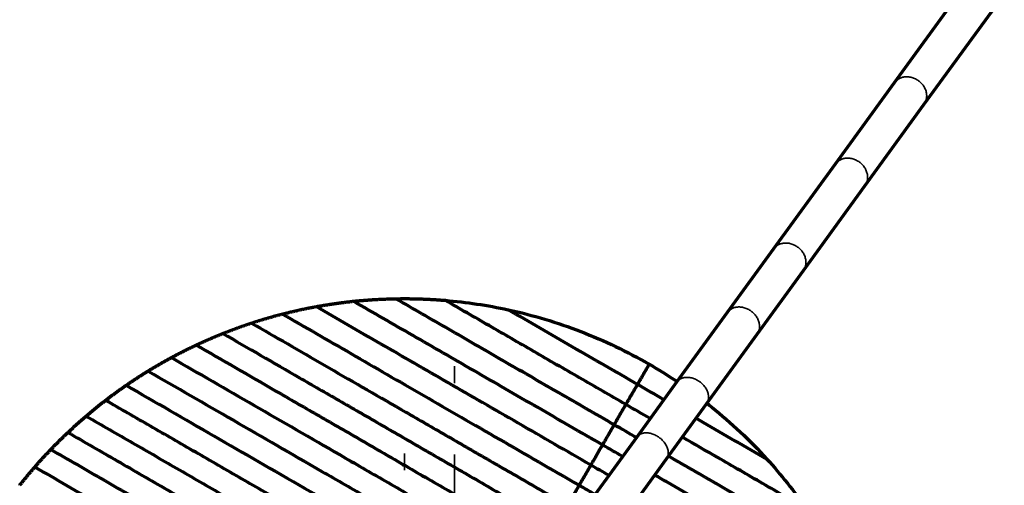
# Model space of a CAD drawing. Units: millimetres. Extents: x -1800 to 4147, y -2136 to 2071.
# Drawn here: x 928 to 1046, y -1394 to -1339 of the extents above; entities that cross this region are included whole.
import ezdxf

# ---------------------------------------------------------------- set-up
doc = ezdxf.new("R2010")
doc.units = ezdxf.units.MM
doc.linetypes.add('CENTER', pattern=[47.5, 22, -8.5, 8.5, -8.5])
doc.layers.add('1', color=7, linetype='Continuous', true_color=0xffffff)

msp = doc.modelspace()

# ---------------------------------------------------------------- linework, layer by layer
at = {"layer": '1', "color": 155, "linetype": 'Continuous', "lineweight": 70, "true_color": 0x4c7299}
for p, q in [((1042.52, -1333.13), (1032.92, -1346.34)), ((1036.48, -1348.93), (1046.08, -1335.72)), ((1032.92, -1346.34), (1025.86, -1356.06)), ((1029.42, -1358.65), (1036.48, -1348.93)), ((1025.86, -1356.06), (1018.51, -1366.18)), ((1022.07, -1368.76), (1029.42, -1358.65)), ((1018.51, -1366.18), (1012.98, -1373.79)), ((1016.54, -1376.37), (1022.07, -1368.76)), ((1012.98, -1373.79), (1006.92, -1382.13)), ((1010.48, -1384.72), (1016.54, -1376.37)), ((1006.92, -1382.13), (1002.15, -1388.69)), ((1005.71, -1391.28), (1010.48, -1384.72)), ((1002.15, -1388.69), (996.82, -1396.02)), ((1000.38, -1398.61), (1005.71, -1391.28))]:
    msp.add_line(p, q, dxfattribs=at)
at = {"layer": '1', "color": 18, "linetype": 'CENTER', "lineweight": 35, "true_color": 0x4c0000}
for p, q in [((980.39, -1460.26), (980.39, -1380.23)), ((974.39, -1470.65), (974.39, -1390.63))]:
    msp.add_line(p, q, dxfattribs=at)
at = {"layer": '1', "color": 155, "linetype": 'Continuous', "lineweight": 35, "true_color": 0x4c7299}
for points in [[(1036.48, -1348.93), (1037.6, -1347.38), (1035.82, -1346.09), (1034.04, -1344.8), (1032.92, -1346.34)], [(1029.42, -1358.65), (1030.54, -1357.11), (1028.76, -1355.82), (1026.98, -1354.52), (1025.86, -1356.06)], [(1022.07, -1368.76), (1023.16, -1367.27), (1021.38, -1365.97), (1019.6, -1364.68), (1018.51, -1366.18)], [(1016.54, -1376.37), (1017.6, -1374.92), (1015.82, -1373.63), (1014.03, -1372.33), (1012.98, -1373.79)], [(1010.48, -1384.72), (1011.46, -1383.36), (1009.68, -1382.07), (1007.9, -1380.78), (1006.92, -1382.13)], [(1005.71, -1391.28), (1006.62, -1390.03), (1004.84, -1388.73), (1003.06, -1387.44), (1002.15, -1388.69)]]:
    msp.add_rational_spline(points, [1, 0.707106781187, 1, 0.707106781187, 1], degree=2, knots=[0, 0, 0, 1.570796, 1.570796, 3.141593, 3.141593, 3.141593], dxfattribs=at)
at = {"layer": '1', "color": 155, "linetype": 'Continuous', "lineweight": 70, "true_color": 0x4c7299}
for points, weights in [([(963.87, -1373.09), (965.34, -1372.83), (966.83, -1372.61), (968.33, -1372.45)], [0.567567567568, 0.562278376133, 0.557299713259, 0.552631578946]), ([(968.33, -1372.45), (970, -1372.28), (971.68, -1372.18), (973.37, -1372.15)], [0.552631578946, 0.547538611026, 0.542815264198, 0.538461538461]), ([(973.37, -1372.15), (975.33, -1372.11), (977.31, -1372.18), (979.28, -1372.34)], [0.538461538461, 0.533492968585, 0.529005789097, 0.524999999999]), ([(956.13, -1375.06), (957.35, -1374.66), (958.58, -1374.3), (959.83, -1373.98)], [0.6, 0.594191395278, 0.588635839723, 0.583333333333]), ([(959.83, -1373.98), (961.16, -1373.64), (962.5, -1373.34), (963.87, -1373.09)], [0.583333333333, 0.577802796543, 0.572547541288, 0.567567567568]), ([(952.71, -1376.31), (953.83, -1375.86), (954.97, -1375.44), (956.13, -1375.06)], [0.617647058821, 0.611525838879, 0.605643485939, 0.6]), ([(949.53, -1377.69), (950.57, -1377.2), (951.63, -1376.74), (952.71, -1376.31)], [0.636363636348, 0.629894611628, 0.623655752452, 0.617647058821]), ([(946.56, -1379.19), (947.53, -1378.66), (948.52, -1378.16), (949.53, -1377.69)], [0.65625, 0.649395701348, 0.642766913464, 0.636363636348]), ([(943.77, -1380.79), (944.68, -1380.24), (945.61, -1379.7), (946.56, -1379.19)], [0.677419354839, 0.670138832377, 0.663082380764, 0.65625]), ([(941.15, -1382.5), (942.01, -1381.91), (942.88, -1381.34), (943.77, -1380.79)], [0.7, 0.692247753296, 0.684720871576, 0.677419354839]), ([(938.69, -1384.3), (939.49, -1383.68), (940.31, -1383.08), (941.15, -1382.5)], [0.724137931034, 0.715862817775, 0.707816840763, 0.7]), ([(936.38, -1386.17), (937.13, -1385.53), (937.9, -1384.91), (938.69, -1384.3)], [0.749999999999, 0.741144025491, 0.732523335836, 0.724137931034]), ([(934.2, -1388.13), (934.91, -1387.47), (935.63, -1386.81), (936.38, -1386.17)], [0.777777777778, 0.768274684824, 0.759015425564, 0.749999999999]), ([(932.15, -1390.17), (932.81, -1389.48), (933.5, -1388.8), (934.2, -1388.13)], [0.807692307692, 0.797465884632, 0.787494374661, 0.777777777778]), ([(930.23, -1392.27), (930.85, -1391.56), (931.49, -1390.86), (932.15, -1390.17)], [0.84, 0.828962010683, 0.818192779914, 0.807692307692]), ([(928.43, -1394.45), (929.01, -1393.72), (929.61, -1392.99), (930.23, -1392.27)], [0.875, 0.863047614285, 0.851380947618, 0.84])]:
    msp.add_rational_spline(points, weights, degree=3, dxfattribs=at)
for points, knots in [([(998.07, -1389.63), (995.46, -1388.12), (991.55, -1385.86), (986.44, -1382.91), (982.67, -1380.74), (978.98, -1378.6), (974.15, -1375.82), (970.63, -1373.79), (968.33, -1372.45)], [0, 0, 0, 0, 0.25, 0.375, 0.5, 0.625, 0.75, 1, 1, 1, 1]), ([(999.46, -1387.21), (997.21, -1385.91), (993.82, -1383.95), (989.36, -1381.38), (986.06, -1379.48), (982.81, -1377.6), (978.54, -1375.13), (975.42, -1373.33), (973.37, -1372.15)], [0, 0, 0, 0, 0.25, 0.375, 0.5, 0.625, 0.75, 1, 1, 1, 1]), ([(1002.25, -1382.39), (1000.95, -1381.64), (998.34, -1380.13), (993.15, -1377.14), (989.32, -1374.92), (986.8, -1373.47)], [0, 0, 0, 0, 0.250001, 0.500003, 1, 1, 1, 1]), ([(986.8, -1373.47), (988.28, -1373.79), (989.74, -1374.17), (992.64, -1375.04), (994.07, -1375.53), (996.88, -1376.61), (998.27, -1377.21), (1001, -1378.52), (1002.34, -1379.22), (1003.64, -1379.98)], [0, 0, 0, 0, 0.25, 0.25, 0.5, 0.5, 0.75, 0.75, 1, 1, 1, 1]), ([(956.13, -1375.06), (958.99, -1376.71), (964.78, -1380.06), (972.38, -1384.45), (978.74, -1388.11), (983.66, -1390.96), (988.73, -1393.88), (992.17, -1395.87), (993.89, -1396.86)], [0, 0, 0, 0, 0.25, 0.5, 0.625, 0.75, 0.875, 1, 1, 1, 1]), ([(952.71, -1376.31), (955.71, -1378.04), (960.27, -1380.67), (966.56, -1384.3), (970.6, -1386.63), (973.91, -1388.54), (977.28, -1390.49), (981.61, -1392.99), (986.99, -1396.1), (990.66, -1398.22), (992.5, -1399.28)], [0, 0, 0, 0, 0.25, 0.375, 0.5, 0.5625, 0.625, 0.75, 0.875, 1, 1, 1, 1]), ([(949.53, -1377.69), (952.66, -1379.49), (957.4, -1382.23), (963.94, -1386.01), (968.15, -1388.43), (971.59, -1390.42), (974.22, -1391.94), (976.9, -1393.49), (979.64, -1395.07), (982.44, -1396.69), (986.25, -1398.88), (989.16, -1400.57), (991.11, -1401.69)], [0, 0, 0, 0, 0.25, 0.375, 0.5, 0.5625, 0.625, 0.6875, 0.75, 0.8125, 0.875, 1, 1, 1, 1]), ([(946.56, -1379.19), (949.81, -1381.06), (956.35, -1384.84), (964.9, -1389.77), (971.16, -1393.39), (974.87, -1395.53), (977.71, -1397.17), (980.63, -1398.86), (984.6, -1401.15), (987.67, -1402.92), (989.71, -1404.1)], [0, 0, 0, 0, 0.25, 0.5, 0.625, 0.6875, 0.75, 0.8125, 0.875, 1, 1, 1, 1]), ([(1003.64, -1379.98), (1003.55, -1380.14), (1003.37, -1380.46), (1003.09, -1380.93), (1002.82, -1381.41), (1002.58, -1381.82), (1002.42, -1382.1), (1002.29, -1382.33), (1002.26, -1382.38), (1002.25, -1382.39)], [0, 0, 0, 0, 0.125, 0.25, 0.375, 0.5, 0.625, 0.75, 1, 1, 1, 1]), ([(943.77, -1380.79), (947.13, -1382.73), (953.89, -1386.63), (962.67, -1391.71), (969.1, -1395.42), (972.91, -1397.62), (975.84, -1399.31), (978.85, -1401.05), (982.97, -1403.43), (986.18, -1405.28), (988.32, -1406.51)], [0, 0, 0, 0, 0.25, 0.5, 0.625, 0.6875, 0.75, 0.8125, 0.875, 1, 1, 1, 1]), ([(941.15, -1382.5), (944.62, -1384.5), (951.57, -1388.51), (960.57, -1393.71), (967.14, -1397.5), (971.03, -1399.75), (974.02, -1401.47), (977.11, -1403.26), (980.3, -1405.1), (983.58, -1407), (985.81, -1408.28), (986.93, -1408.93)], [0, 0, 0, 0, 0.25, 0.5, 0.625, 0.6875, 0.75, 0.8125, 0.875, 0.9375, 1, 1, 1, 1]), ([(1000.86, -1384.8), (1000.87, -1384.79), (1000.89, -1384.74), (1001.02, -1384.52), (1001.18, -1384.24), (1001.42, -1383.82), (1001.7, -1383.35), (1001.97, -1382.87), (1002.16, -1382.55), (1002.25, -1382.39)], [0, 0, 0, 0, 0.25, 0.375, 0.5, 0.625, 0.75, 0.875, 1, 1, 1, 1]), ([(985.54, -1411.34), (984.96, -1411.01), (983.8, -1410.34), (982.09, -1409.35), (980.39, -1408.37), (978.72, -1407.41), (977.07, -1406.45), (975.45, -1405.52), (974.13, -1404.75), (973.08, -1404.15), (972.04, -1403.55), (970.77, -1402.81), (968.75, -1401.65), (965.29, -1399.65), (960.51, -1396.89), (954.93, -1393.67), (949.45, -1390.5), (944.04, -1387.38), (940.47, -1385.32), (938.69, -1384.3)], [0, 0, 0, 0, 0.031092, 0.062347, 0.093602, 0.124857, 0.156112, 0.187367, 0.218623, 0.23425, 0.249878, 0.281133, 0.312388, 0.374898, 0.499918, 0.624939, 0.749959, 0.87498, 1, 1, 1, 1]), ([(1010.54, -1384.64), (1010.73, -1384.79), (1010.92, -1384.94), (1012.29, -1386.05), (1013.43, -1387.04), (1015.62, -1389.11), (1016.68, -1390.19), (1017.7, -1391.31)], [0, 0, 0, 0, 0.074877, 0.074877, 0.537439, 0.537439, 1, 1, 1, 1]), ([(999.46, -1387.21), (999.47, -1387.2), (999.5, -1387.15), (999.63, -1386.93), (999.79, -1386.65), (1000.03, -1386.23), (1000.3, -1385.76), (1000.58, -1385.28), (1000.77, -1384.96), (1000.86, -1384.8)], [0, 0, 0, 0, 0.25, 0.375, 0.5, 0.625, 0.75, 0.875, 1, 1, 1, 1]), ([(936.38, -1386.17), (938.22, -1387.24), (941.92, -1389.37), (947.5, -1392.6), (953.16, -1395.86), (958.89, -1399.17), (963.79, -1402), (967.33, -1404.04), (969.39, -1405.24), (970.71, -1405.99), (971.77, -1406.61), (972.84, -1407.23), (974.17, -1408), (975.76, -1408.91), (977.34, -1409.83), (978.77, -1410.65), (979.68, -1411.17), (980.04, -1411.38)], [0, 0, 0, 0, 0.134862, 0.269724, 0.404585, 0.539447, 0.674309, 0.74174, 0.775455, 0.809171, 0.826028, 0.842886, 0.876601, 0.910317, 0.944032, 0.977748, 1, 1, 1, 1]), ([(1009.24, -1386.43), (1009.51, -1386.58), (1012.36, -1388.23), (1015.18, -1389.86), (1017.7, -1391.31)], [0, 0, 0, 0, 0.09369, 1, 1, 1, 1]), ([(934.2, -1388.13), (936.17, -1389.27), (940.12, -1391.55), (946.09, -1395), (952.11, -1398.48), (958.22, -1402), (963.42, -1405.01), (966.93, -1407.03), (968.57, -1407.98), (969.65, -1408.6), (970.69, -1409.2), (971.68, -1409.77), (972.65, -1410.33), (973.56, -1410.86), (974.42, -1411.36), (974.93, -1411.65), (975.33, -1411.88), (975.72, -1412.1), (976.01, -1412.27), (976.2, -1412.38)], [0, 0, 0, 0, 0.143105, 0.28621, 0.429315, 0.57242, 0.715525, 0.787078, 0.804966, 0.822854, 0.85863, 0.876518, 0.894406, 0.930183, 0.948071, 0.965959, 0.974903, 0.983847, 1, 1, 1, 1]), ([(998.07, -1389.63), (998.08, -1389.61), (998.11, -1389.56), (998.24, -1389.34), (998.4, -1389.06), (998.64, -1388.64), (998.91, -1388.17), (999.19, -1387.69), (999.37, -1387.37), (999.46, -1387.21)], [0, 0, 0, 0, 0.25, 0.375, 0.5, 0.625, 0.75, 0.875, 1, 1, 1, 1]), ([(1022.44, -1397.26), (1020.71, -1396.27), (1017.22, -1394.25), (1012.27, -1391.39), (1009.04, -1389.53), (1007.63, -1388.71)], [0, 0, 0, 0, 0.360596, 0.721192, 1, 1, 1, 1]), ([(932.15, -1390.17), (934.29, -1391.4), (938.58, -1393.88), (945.05, -1397.61), (951.55, -1401.37), (957.04, -1404.54), (960.96, -1406.8), (962.94, -1407.94), (963.94, -1408.52), (964.51, -1408.85), (965.37, -1409.35), (966.61, -1410.06), (967.85, -1410.78), (968.75, -1411.3), (969.38, -1411.66), (969.95, -1411.99), (970.62, -1412.38), (971.47, -1412.87), (972.36, -1413.38), (973.09, -1413.8), (973.51, -1414.05), (973.75, -1414.18), (973.8, -1414.21)], [0, 0, 0, 0, 0.147497, 0.294995, 0.442492, 0.589989, 0.663738, 0.700612, 0.719049, 0.728268, 0.737486, 0.774361, 0.811235, 0.829672, 0.848109, 0.866546, 0.884984, 0.921858, 0.958732, 0.977169, 0.995607, 1, 1, 1, 1]), ([(996.68, -1392.04), (996.69, -1392.03), (996.72, -1391.98), (996.84, -1391.75), (997.01, -1391.47), (997.25, -1391.06), (997.52, -1390.58), (997.79, -1390.11), (997.98, -1389.79), (998.07, -1389.63)], [0, 0, 0, 0, 0.25, 0.375, 0.5, 0.625, 0.75, 0.875, 1, 1, 1, 1]), ([(1025.56, -1402.28), (1023.51, -1401.1), (1020.39, -1399.29), (1016.12, -1396.83), (1012.87, -1394.95), (1009.57, -1393.05), (1007.26, -1391.72), (1006.07, -1391.03), (1005.99, -1390.98)], [0, 0, 0, 0, 0.329557, 0.494336, 0.659114, 0.823893, 0.988671, 1, 1, 1, 1]), ([(972.34, -1416.58), (972.21, -1416.51), (971.43, -1416.06), (970.67, -1415.62), (969.43, -1414.91), (968.51, -1414.38), (967.44, -1413.76), (966.91, -1413.45), (966.6, -1413.27), (966.4, -1413.16), (966.19, -1413.04), (965.98, -1412.92), (965.64, -1412.72), (964.95, -1412.32), (963.77, -1411.64), (962.5, -1410.9), (961.59, -1410.38), (961.13, -1410.12), (960.68, -1409.85), (959.16, -1408.98), (956.56, -1407.48), (951.64, -1404.64), (945.42, -1401.04), (937.84, -1396.67), (932.77, -1393.74), (930.23, -1392.27)], [0, 0, 0, 0, 0.014778, 0.090565, 0.090565, 0.166351, 0.204244, 0.223191, 0.232664, 0.242137, 0.246874, 0.255163, 0.263452, 0.28003, 0.317923, 0.355817, 0.36529, 0.374763, 0.384236, 0.39371, 0.469496, 0.545282, 0.696855, 0.848427, 1, 1, 1, 1]), ([(995.29, -1394.45), (995.29, -1394.44), (995.32, -1394.39), (995.45, -1394.17), (995.61, -1393.89), (995.85, -1393.47), (996.13, -1393), (996.4, -1392.52), (996.59, -1392.2), (996.68, -1392.04)], [0, 0, 0, 0, 0.25, 0.375, 0.5, 0.625, 0.75, 0.875, 1, 1, 1, 1]), ([(1027.81, -1406.8), (1025.51, -1405.47), (1021.99, -1403.44), (1017.16, -1400.65), (1013.47, -1398.52), (1009.7, -1396.34), (1006.63, -1394.57), (1004.83, -1393.53), (1004.31, -1393.23)], [0, 0, 0, 0, 0.312512, 0.468768, 0.625024, 0.781281, 0.937537, 1, 1, 1, 1]), ([(995.29, -1394.45), (995.19, -1394.61), (995.01, -1394.93), (994.73, -1395.41), (994.46, -1395.88), (994.22, -1396.3), (994.06, -1396.58), (993.93, -1396.8), (993.9, -1396.85), (993.89, -1396.86)], [0, 0, 0, 0, 0.125, 0.25, 0.375, 0.5, 0.625, 0.75, 1, 1, 1, 1])]:
    msp.add_open_spline(points, degree=3, knots=knots, dxfattribs=at)
for points in [[(1000.86, -1384.8), (999.01, -1383.74), (995.32, -1381.61), (989.85, -1378.45), (984.49, -1375.35), (981, -1373.34), (979.28, -1372.34)], [(979.28, -1372.34), (980.54, -1372.45), (983.07, -1372.74), (985.56, -1373.2), (986.8, -1373.47)], [(959.83, -1373.98), (962.53, -1375.54), (968.01, -1378.7), (976.62, -1383.68), (985.72, -1388.93), (992.1, -1392.61), (995.29, -1394.45)], [(996.68, -1392.04), (993.76, -1390.36), (987.94, -1386.99), (979.52, -1382.13), (971.5, -1377.5), (966.38, -1374.55), (963.87, -1373.09)], [(1003.64, -1379.98), (1004.77, -1380.63), (1005.88, -1381.32), (1006.97, -1382.05)], [(1002.25, -1382.39), (1003.31, -1383), (1004.36, -1383.61), (1005.41, -1384.22)], [(1003.77, -1386.48), (1002.8, -1385.92), (1001.83, -1385.36), (1000.86, -1384.8)], [(1002.13, -1388.75), (1001.24, -1388.24), (1000.35, -1387.73), (999.46, -1387.21)], [(1000.47, -1391.01), (999.67, -1390.55), (998.87, -1390.09), (998.07, -1389.63)], [(1017.7, -1391.31), (1018.55, -1392.25), (1020.2, -1394.18), (1021.71, -1396.22), (1022.44, -1397.26)], [(998.83, -1393.28), (998.11, -1392.87), (997.4, -1392.45), (996.68, -1392.04)], [(997.18, -1395.55), (996.55, -1395.18), (995.92, -1394.82), (995.29, -1394.45)]]:
    msp.add_open_spline(points, degree=3, dxfattribs=at)

doc.saveas('drawing.dxf')
